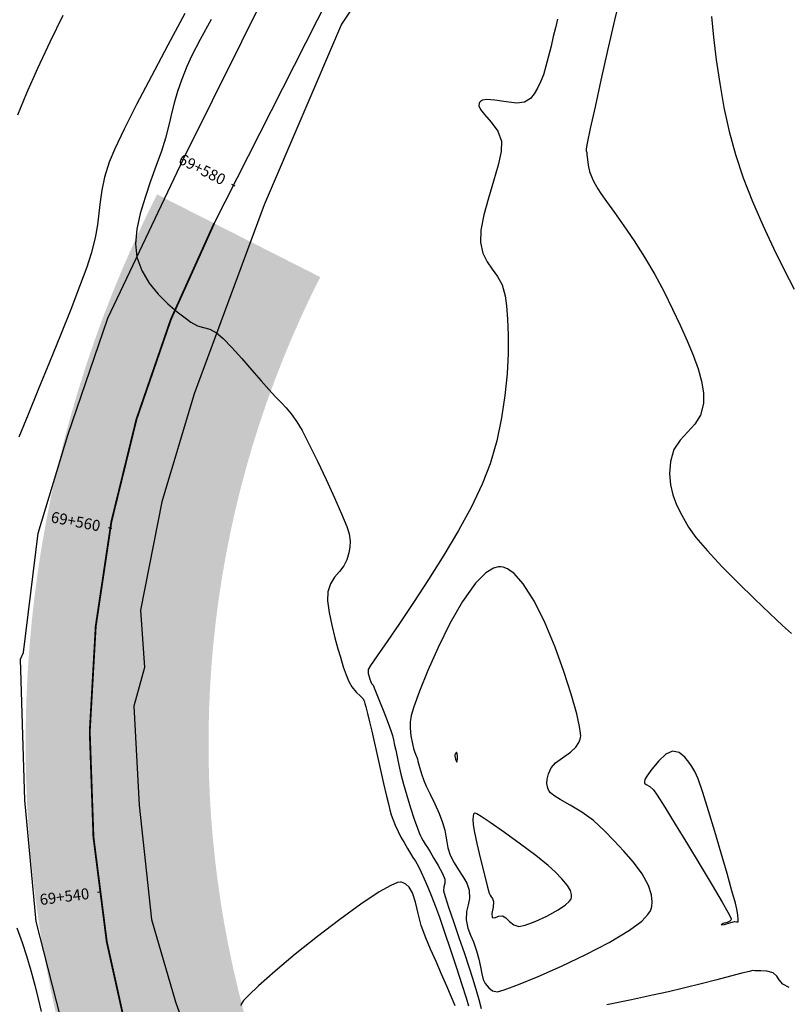
# Model space of a CAD drawing. Units: metres. Extents: x 355696 to 356379, y 8413957 to 8414277.
# Drawn here: x 355735 to 355777, y 8414097 to 8414151 of the extents above; entities that cross this region are included whole.
import ezdxf

# ---------------------------------------------------------------- set-up
doc = ezdxf.new("R2010")
doc.units = ezdxf.units.M
doc.linetypes.add('CENTER', pattern=[50.8, 31.75, -6.35, 6.35, -6.35])
doc.linetypes.add('DASHED2', pattern=[0.375, 0.25, -0.125])
for name, color, linetype in [('AA_Carretera', 1, 'Continuous'), ('C-ROAD-STAN-MAJR', 7, 'Continuous'), ('Carpeta_Asfaltica', 7, 'Continuous'), ('GAP_PRESA 4609 Y BANQUETA TOTAL', 200, 'CENTER'), ('GAP_TOPO_Curva-Indice (M)', 15, 'Continuous'), ('GAP_TOPO_Curva-Intermedia (M)', 33, 'Continuous'), ('Proyeccion', 8, 'DASHED2')]:
    doc.layers.add(name, color=color, linetype=linetype)
doc.styles.add('GAP_E-Arial', font='arial.ttf')

msp = doc.modelspace()

# ---------------------------------------------------------------- hatches: boundary and pattern name
at = {"layer": 'Carpeta_Asfaltica', "linetype": 'ByBlock', "lineweight": -2, "true_color": 0x939598}
h = msp.add_hatch(color=252, dxfattribs=at)
h.dxf.hatch_style = 1
edge = h.paths.add_edge_path()
edge.add_arc((355801.5025, 8414111.6527), 59.5, 153.122104, 231.876531)
edge.add_line((355764.7697, 8414064.8451), (355778.3692, 8414054.1728))
edge.add_arc((355788.5556, 8414067.153), 16.5, 231.87654, 298.08011)
edge.add_line((355796.3222, 8414052.5953), (355815.7907, 8414062.9818))
edge.add_arc((355793.9029, 8414104.0083), 46.5, 298.08009, 323.00849)
edge.add_line((355831.0436, 8414076.0294), (355833.0369, 8414078.6753))
edge.add_arc((355883.7559, 8414040.4676), 63.5, 123.478071, 143.008499, ccw=False)
edge.add_line((355848.7282, 8414093.4328), (355930.2095, 8414147.3192))
edge.add_line((355930.2095, 8414147.3192), (355934.0708, 8414141.4806))
edge.add_line((355934.0708, 8414141.4806), (355852.5895, 8414087.5941))
edge.add_arc((355883.7559, 8414040.4676), 56.5, 123.47807, 143.0085)
edge.add_line((355838.6279, 8414074.4635), (355836.6347, 8414071.8175))
edge.add_arc((355793.9029, 8414104.0083), 53.5, 298.08009, 323.00849, ccw=False)
edge.add_line((355819.0856, 8414056.8057), (355799.6172, 8414046.4192))
edge.add_arc((355788.5556, 8414067.153), 23.5, 231.87654, 298.08011, ccw=False)
edge.add_line((355774.0477, 8414048.666), (355760.4482, 8414059.3383))
edge.add_arc((355801.5025, 8414111.6527), 66.5, 153.122104, 231.876531, ccw=False)
edge.add_line((355742.1864, 8414141.7167), (355748.4302, 8414138.5521))
at = {"layer": 'Proyeccion', "linetype": 'ByBlock', "lineweight": -2, "true_color": 0xc7c8ca}
h = msp.add_hatch(color=9, dxfattribs=at)
h.dxf.hatch_style = 1
edge = h.paths.add_edge_path()
edge.add_arc((355801.5025, 8414111.6527), 56.5, 153.1221, 231.87653)
edge.add_line((355766.6218, 8414067.2052), (355780.2213, 8414056.5328))
edge.add_arc((355788.5556, 8414067.153), 13.5, 231.87654, 298.08011)
edge.add_line((355794.9101, 8414055.2421), (355814.3786, 8414065.6286))
edge.add_arc((355793.9029, 8414104.0083), 43.5, 298.08009, 323.00849)
edge.add_line((355828.6474, 8414077.8345), (355830.6407, 8414080.4804))
edge.add_arc((355883.7559, 8414040.4676), 66.5, 123.478071, 143.008499, ccw=False)
edge.add_line((355847.0733, 8414095.9351), (355928.5546, 8414149.8215))
edge.add_line((355928.5546, 8414149.8215), (355930.2095, 8414147.3192))
edge.add_line((355930.2095, 8414147.3192), (355848.7282, 8414093.4328))
edge.add_arc((355883.7559, 8414040.4676), 63.5, 123.478071, 143.008499)
edge.add_line((355833.0369, 8414078.6753), (355831.0436, 8414076.0294))
edge.add_arc((355793.9029, 8414104.0083), 46.5, 298.08009, 323.00849, ccw=False)
edge.add_line((355815.7907, 8414062.9818), (355796.3222, 8414052.5953))
edge.add_arc((355788.5556, 8414067.153), 16.5, 231.87654, 298.08011, ccw=False)
edge.add_line((355778.3692, 8414054.1728), (355764.7697, 8414064.8451))
edge.add_arc((355801.5025, 8414111.6527), 59.5, 153.122104, 231.876531, ccw=False)
edge.add_line((355748.4302, 8414138.5521), (355751.1061, 8414137.1958))

# ---------------------------------------------------------------- linework, layer by layer
for points in [[(355746.4524, 8414142.1705), (355746.274, 8414142.2609)], [(355739.7189, 8414123.4506), (355739.5224, 8414123.4882)], [(355739.1234, 8414103.5751), (355738.925, 8414103.5494)]]:
    msp.add_lwpolyline(points)
at = {"layer": 'AA_Carretera', "elevation": -3336901.3568}
for points in [[(355759.0307, 8414161.1714), (355752.2728, 8414151.0297)], [(355743.6343, 8414143.6661), (355748.4124, 8414153.2949)], [(355752.2728, 8414151.0297), (355748.0382, 8414141.1503)], [(355739.4985, 8414134.9568), (355743.6343, 8414143.6661)], [(355748.0382, 8414141.1503), (355744.2075, 8414130.8147)], [(355737.3066, 8414128.5433), (355739.4985, 8414134.9568)], [(355744.2075, 8414130.8147), (355742.4556, 8414124.906)], [(355735.6822, 8414123.1891), (355737.3066, 8414128.5433)], [(355742.4556, 8414124.906), (355741.2749, 8414118.9901)], [(355734.8911, 8414116.6677), (355735.6822, 8414123.1891)], [(355741.2749, 8414118.9901), (355741.5056, 8414115.84)], [(355734.7227, 8414116.3017), (355734.8911, 8414116.6677)], [(355734.9541, 8414108.5825), (355734.7227, 8414116.3017)], [(355741.5056, 8414115.84), (355740.9219, 8414113.7266)], [(355740.9219, 8414113.7266), (355741.2114, 8414108.3145)], [(355735.5845, 8414101.9586), (355734.9541, 8414108.5825)], [(355741.2114, 8414108.3145), (355741.8787, 8414102.0606)], [(355741.8787, 8414102.0606), (355743.1911, 8414097.5714)], [(355737.1338, 8414095.8957), (355735.5845, 8414101.9586)], [(355743.1911, 8414097.5714), (355744.6795, 8414093.3546)]]:
    msp.add_lwpolyline(points, dxfattribs=at)
at = {"layer": 'GAP_PRESA 4609 Y BANQUETA TOTAL', "color": 5, "linetype": 'CENTER', "lineweight": -3, "ltscale": 5}
msp.add_lwpolyline([(355745.3083, 8414140.1344), (355788.7086, 8414225.7629)], dxfattribs=at)
at = {"layer": 'GAP_PRESA 4609 Y BANQUETA TOTAL', "color": 7, "linetype": 'DASHED2', "lineweight": -3, "ltscale": 15, "true_color": 0xffffff, "const_width": 0.1}
msp.add_lwpolyline([(355932.1401, 8414144.3999), (355850.6588, 8414090.5134, 0.0854245), (355835.8324, 8414076.5694), (355833.8391, 8414073.9234, -0.1092016), (355817.4382, 8414059.8937), (355797.9697, 8414049.5072, -0.2971799), (355776.2084, 8414051.4194), (355762.609, 8414062.0917, -0.3578275), (355745.3083, 8414140.1344)], format="xyb", dxfattribs=at)
at = {"layer": 'GAP_TOPO_Curva-Indice (M)', "color": 32, "linetype": 'Continuous', "lineweight": -3, "elevation": 1690}
for points in [[(355767.576, 8414152.8375), (355767.1979, 8414151.2441)], [(355767.1979, 8414151.2441), (355766.8157, 8414149.5816)], [(355766.8157, 8414149.5816), (355766.4519, 8414147.9636)], [(355766.4519, 8414147.9636), (355766.1294, 8414146.5036)], [(355766.1294, 8414146.5036), (355765.8708, 8414145.3152)], [(355765.8708, 8414145.3152), (355765.6989, 8414144.5119)], [(355765.6989, 8414144.5119), (355765.6364, 8414144.2075)], [(355765.6364, 8414144.2075), (355765.6529, 8414144.1047)], [(355765.6529, 8414144.1047), (355765.6779, 8414144.0015)], [(355765.6779, 8414144.0015), (355765.6881, 8414143.8777)], [(355765.6881, 8414143.8777), (355765.7106, 8414143.6288)], [(355765.7106, 8414143.6288), (355765.7559, 8414143.3085)], [(355765.7559, 8414143.3085), (355765.8348, 8414142.9703)], [(355765.8348, 8414142.9703), (355765.9283, 8414142.6932)], [(355765.9283, 8414142.6932), (355766.0218, 8414142.4809)], [(355766.0218, 8414142.4809), (355766.1328, 8414142.2743)], [(355766.1328, 8414142.2743), (355766.2785, 8414142.014)], [(355766.2785, 8414142.014), (355766.4475, 8414141.7597)], [(355766.4475, 8414141.7597), (355766.7635, 8414141.3218)], [(355766.7635, 8414141.3218), (355767.1937, 8414140.7281)], [(355767.1937, 8414140.7281), (355767.7051, 8414140.0059)], [(355767.7051, 8414140.0059), (355768.2649, 8414139.183)], [(355768.2649, 8414139.183), (355768.8401, 8414138.2867)], [(355768.8401, 8414138.2867), (355769.3978, 8414137.3448)], [(355769.3978, 8414137.3448), (355769.9051, 8414136.3847)], [(355769.9051, 8414136.3847), (355770.3638, 8414135.4479)], [(355770.3638, 8414135.4479), (355770.7905, 8414134.5585)], [(355770.7905, 8414134.5585), (355771.1742, 8414133.7178)], [(355771.1742, 8414133.7178), (355771.5038, 8414132.9269)], [(355771.5038, 8414132.9269), (355771.7684, 8414132.1873)], [(355771.7684, 8414132.1873), (355771.957, 8414131.5003)], [(355771.957, 8414131.5003), (355772.0586, 8414130.8671)], [(355772.0586, 8414130.8671), (355772.0623, 8414130.289)], [(355772.0623, 8414130.289), (355771.8962, 8414129.648)], [(355771.8962, 8414129.648), (355771.5778, 8414129.1453)], [(355771.5778, 8414129.1453), (355771.1809, 8414128.7111)], [(355771.1809, 8414128.7111), (355770.7793, 8414128.2754)], [(355770.7793, 8414128.2754), (355770.4465, 8414127.7683)], [(355770.4465, 8414127.7683), (355770.2565, 8414127.1198)], [(355770.2565, 8414127.1198), (355770.2085, 8414126.4346)], [(355770.2085, 8414126.4346), (355770.2501, 8414125.837)], [(355770.2501, 8414125.837), (355770.3774, 8414125.2873)], [(355770.3774, 8414125.2873), (355770.5866, 8414124.7455)], [(355770.5866, 8414124.7455), (355770.8737, 8414124.1716)], [(355770.8737, 8414124.1716), (355771.2351, 8414123.5258)], [(355771.2351, 8414123.5258), (355771.6398, 8414122.9566)], [(355771.6398, 8414122.9566), (355772.2759, 8414122.2174)], [(355772.2759, 8414122.2174), (355773.0706, 8414121.3704)], [(355760.1627, 8414121.0192), (355759.5927, 8414120.4501)], [(355760.58, 8414121.2726), (355760.1627, 8414121.0192)], [(355760.85, 8414121.3448), (355760.58, 8414121.2726)], [(355760.9819, 8414121.349), (355760.85, 8414121.3448)], [(355761.1002, 8414121.333), (355760.9819, 8414121.349)], [(355761.3404, 8414121.2444), (355761.1002, 8414121.333)], [(355761.7071, 8414120.9813), (355761.3404, 8414121.2444)], [(355762.2018, 8414120.4196), (355761.7071, 8414120.9813)], [(355773.0706, 8414121.3704), (355773.951, 8414120.4779)], [(355759.5927, 8414120.4501), (355758.8785, 8414119.4519)], [(355762.815, 8414119.4468), (355762.2018, 8414120.4196)], [(355773.951, 8414120.4779), (355774.8444, 8414119.6023)], [(355758.8785, 8414119.4519), (355758.1885, 8414118.2452)], [(355763.4043, 8414118.2619), (355762.815, 8414119.4468)], [(355774.8444, 8414119.6023), (355775.678, 8414118.8057)], [(355775.678, 8414118.8057), (355776.3789, 8414118.1506)], [(355758.1885, 8414118.2452), (355757.5505, 8414116.9481)], [(355763.9502, 8414116.9602), (355763.4043, 8414118.2619)], [(355776.3789, 8414118.1506), (355776.8742, 8414117.6991)], [(355757.5505, 8414116.9481), (355756.9925, 8414115.6786)], [(355764.4331, 8414115.6365), (355763.9502, 8414116.9602)], [(355756.9925, 8414115.6786), (355756.5424, 8414114.5546)], [(355764.8334, 8414114.386), (355764.4331, 8414115.6365)], [(355756.5424, 8414114.5546), (355756.2281, 8414113.6942)], [(355765.1315, 8414113.3036), (355764.8334, 8414114.386)], [(355756.2281, 8414113.6942), (355756.0775, 8414113.2155)], [(355756.0249, 8414112.8755), (355756.0184, 8414112.5367)], [(355756.054, 8414113.1029), (355756.0249, 8414112.8755)], [(355756.0775, 8414113.2155), (355756.054, 8414113.1029)], [(355756.0775, 8414113.2155), (355756.0775, 8414113.2155)], [(355765.2834, 8414112.6227), (355765.1315, 8414113.3036)], [(355756.0184, 8414112.5367), (355756.0589, 8414112.1124)], [(355765.3402, 8414112.2518), (355765.2834, 8414112.6227)], [(355756.0589, 8414112.1124), (355756.1442, 8414111.676)], [(355765.0809, 8414111.4976), (355765.2489, 8414111.7431)], [(355765.2489, 8414111.7431), (355765.3214, 8414111.9258)], [(355765.3214, 8414111.9258), (355765.3433, 8414112.0236)], [(355765.3485, 8414112.0826), (355765.3402, 8414112.2518)], [(355765.3433, 8414112.0236), (355765.3485, 8414112.0826)], [(355756.1442, 8414111.676), (355756.2107, 8414111.408)], [(355756.2107, 8414111.408), (355756.2787, 8414111.1957)], [(355764.3566, 8414110.9103), (355764.7806, 8414111.2142)], [(355764.7806, 8414111.2142), (355765.0809, 8414111.4976)], [(355756.2787, 8414111.1957), (355756.3549, 8414111.0228)], [(355756.3549, 8414111.0228), (355756.3941, 8414110.9419)], [(355756.3941, 8414110.9419), (355756.4087, 8414110.885)], [(355756.4087, 8414110.885), (355756.4223, 8414110.8279)], [(355756.4223, 8414110.8279), (355756.4456, 8414110.717)], [(355756.4456, 8414110.717), (355756.4905, 8414110.5287)], [(355763.9739, 8414110.636), (355764.3566, 8414110.9103)], [(355756.4905, 8414110.5287), (355756.5452, 8414110.3347)], [(355756.5452, 8414110.3347), (355756.6393, 8414110.0298)], [(355763.5933, 8414110.0343), (355763.7351, 8414110.3631)], [(355763.7351, 8414110.3631), (355763.9739, 8414110.636)], [(355756.6393, 8414110.0298), (355756.7676, 8414109.6666)], [(355756.7676, 8414109.6666), (355756.9053, 8414109.3567)], [(355763.5009, 8414109.5037), (355763.5115, 8414109.7362)], [(355763.5115, 8414109.7362), (355763.5933, 8414110.0343)], [(355756.9053, 8414109.3567), (355757.1183, 8414108.9145)], [(355763.5307, 8414109.3246), (355763.5009, 8414109.5037)], [(355763.5707, 8414109.2002), (355763.5307, 8414109.3246)], [(355763.5971, 8414109.1359), (355763.5707, 8414109.2002)], [(355763.6213, 8414109.092), (355763.5971, 8414109.1359)], [(355763.6988, 8414109.001), (355763.6213, 8414109.092)], [(355757.1183, 8414108.9145), (355757.3657, 8414108.397)], [(355763.8807, 8414108.8547), (355763.6988, 8414109.001)], [(355764.225, 8414108.6366), (355763.8807, 8414108.8547)], [(355764.7753, 8414108.3174), (355764.225, 8414108.6366)], [(355757.3657, 8414108.397), (355757.6064, 8414107.861)], [(355765.4018, 8414107.9336), (355764.7753, 8414108.3174)], [(355757.6064, 8414107.861), (355757.7992, 8414107.3635)], [(355766.0433, 8414107.4714), (355765.4018, 8414107.9336)], [(355766.6391, 8414106.9172), (355766.0433, 8414107.4714)], [(355757.7992, 8414107.3635), (355757.9146, 8414106.9566)], [(355757.9146, 8414106.9566), (355757.9759, 8414106.6229)], [(355767.1499, 8414106.377), (355766.6391, 8414106.9172)], [(355757.9759, 8414106.6229), (355758.0212, 8414106.3147)], [(355767.7003, 8414105.7991), (355767.1499, 8414106.377)], [(355758.0212, 8414106.3147), (355758.0888, 8414105.9841)], [(355758.0888, 8414105.9841), (355758.2167, 8414105.5833)], [(355758.2167, 8414105.5833), (355758.4204, 8414105.1594)], [(355768.2374, 8414105.1922), (355767.7003, 8414105.7991)], [(355758.4204, 8414105.1594), (355758.6639, 8414104.7766)], [(355758.6639, 8414104.7766), (355758.9088, 8414104.4136)], [(355768.7085, 8414104.5647), (355768.2374, 8414105.1922)], [(355758.9088, 8414104.4136), (355759.1166, 8414104.0489)], [(355769.0608, 8414103.9254), (355768.7085, 8414104.5647)], [(355759.1166, 8414104.0489), (355759.2488, 8414103.6612)], [(355769.2216, 8414103.4112), (355769.0608, 8414103.9254)], [(355759.2703, 8414103.2213), (355759.1913, 8414102.8612)], [(355759.2488, 8414103.6612), (355759.2703, 8414103.2213)], [(355769.2539, 8414103.0269), (355769.2216, 8414103.4112)], [(355759.1913, 8414102.8612), (355759.1016, 8414102.4965)], [(355769.1603, 8414102.5452), (355769.1979, 8414102.6458)], [(355769.1979, 8414102.6458), (355769.2271, 8414102.7723)], [(355769.2271, 8414102.7723), (355769.2539, 8414103.0269)], [(355759.1016, 8414102.4965), (355759.0911, 8414102.0427)], [(355768.6827, 8414101.982), (355769.0243, 8414102.3311)], [(355769.0243, 8414102.3311), (355769.1603, 8414102.5452)], [(355759.0911, 8414102.0427), (355759.1805, 8414101.5888)], [(355759.1805, 8414101.5888), (355759.3173, 8414101.2177)], [(355768.0108, 8414101.4775), (355768.6827, 8414101.982)], [(355759.3173, 8414101.2177), (355759.4816, 8414100.8359)], [(355766.91, 8414100.812), (355768.0108, 8414101.4775)], [(355759.4816, 8414100.8359), (355759.6537, 8414100.35)], [(355765.6319, 8414100.1436), (355766.91, 8414100.812)], [(355759.6537, 8414100.35), (355759.7706, 8414099.8988)], [(355759.7706, 8414099.8988), (355759.8608, 8414099.471)], [(355764.297, 8414099.511), (355765.6319, 8414100.1436)], [(355759.8608, 8414099.471), (355759.9397, 8414099.0898)], [(355763.026, 8414098.9528), (355764.297, 8414099.511)], [(355759.9397, 8414099.0898), (355760.0227, 8414098.7784)], [(355761.9394, 8414098.5076), (355763.026, 8414098.9528)], [(355773.5407, 8414098.9648), (355772.7862, 8414098.7708)], [(355774.1506, 8414099.1225), (355773.5407, 8414098.9648)], [(355774.5672, 8414099.2293), (355774.1506, 8414099.1225)], [(355774.7418, 8414099.2703), (355774.5672, 8414099.2293)], [(355774.8697, 8414099.2668), (355774.7418, 8414099.2703)], [(355774.9984, 8414099.2515), (355774.8697, 8414099.2668)], [(355775.1939, 8414099.2573), (355774.9984, 8414099.2515)], [(355775.5223, 8414099.2468), (355775.1939, 8414099.2573)], [(355775.8598, 8414099.1534), (355775.5223, 8414099.2468)], [(355776.0707, 8414098.9717), (355775.8598, 8414099.1534)], [(355776.2012, 8414098.7581), (355776.0707, 8414098.9717)], [(355760.0227, 8414098.7784), (355760.1254, 8414098.5598)], [(355760.1254, 8414098.5598), (355760.3194, 8414098.3247)], [(355760.3194, 8414098.3247), (355760.5329, 8414098.1725)], [(355761.1579, 8414098.214), (355761.9394, 8414098.5076)], [(355771.0387, 8414098.3333), (355770.1432, 8414098.1195)], [(355771.9359, 8414098.5554), (355771.0387, 8414098.3333)], [(355772.7862, 8414098.7708), (355771.9359, 8414098.5554)], [(355776.4012, 8414098.5385), (355776.2012, 8414098.7581)], [(355776.7424, 8414098.347), (355776.4012, 8414098.5385)], [(355760.5329, 8414098.1725), (355760.8019, 8414098.1107)], [(355760.8019, 8414098.1107), (355761.1579, 8414098.214)], [(355769.2781, 8414097.9271), (355768.1186, 8414097.6811)], [(355770.1432, 8414098.1195), (355769.2781, 8414097.9271)], [(355768.1186, 8414097.6811), (355766.7693, 8414097.4005)]]:
    msp.add_lwpolyline(points, dxfattribs=at)
at = {"layer": 'GAP_TOPO_Curva-Intermedia (M)', "color": 42, "linetype": 'Continuous', "lineweight": -3}
for points, elevation in [([(355743.6986, 8414151.6172), (355742.7683, 8414149.8691)], 1693), ([(355737.0299, 8414151.5), (355736.3215, 8414150.035)], 1694), ([(355745.1365, 8414151.2767), (355744.5487, 8414150.193)], 1692), ([(355764.0766, 8414151.2989), (355763.9597, 8414150.8176)], 1691), ([(355772.4881, 8414151.4462), (355772.6064, 8414150.3102)], 1689), ([(355763.9597, 8414150.8176), (355763.8485, 8414150.3605)], 1691), ([(355736.3215, 8414150.035), (355735.6517, 8414148.6051)], 1694), ([(355744.5487, 8414150.193), (355744.0948, 8414149.3206)], 1692), ([(355763.8485, 8414150.3605), (355763.7238, 8414149.8288)], 1691), ([(355772.6064, 8414150.3102), (355772.7569, 8414149.079)], 1689), ([(355742.7683, 8414149.8691), (355741.8777, 8414148.1833)], 1693), ([(355763.7238, 8414149.8288), (355763.5892, 8414149.2698)], 1691), ([(355744.0948, 8414149.3206), (355743.8095, 8414148.7146)], 1692), ([(355763.5892, 8414149.2698), (355763.4484, 8414148.7309)], 1691), ([(355772.7569, 8414149.079), (355772.9457, 8414147.787)], 1689), ([(355735.6517, 8414148.6051), (355735.0512, 8414147.2618)], 1694), ([(355743.8095, 8414148.7146), (355743.5145, 8414147.9673)], 1692), ([(355763.4484, 8414148.7309), (355763.3049, 8414148.2595)], 1691), ([(355741.8777, 8414148.1833), (355741.0698, 8414146.6308)], 1693), ([(355743.5145, 8414147.9673), (355743.3033, 8414147.3471)], 1692), ([(355763.1623, 8414147.903), (355762.9779, 8414147.5205)], 1691), ([(355763.3049, 8414148.2595), (355763.1623, 8414147.903)], 1691), ([(355743.3033, 8414147.3471), (355743.1432, 8414146.7868)], 1692), ([(355762.9779, 8414147.5205), (355762.808, 8414147.2118)], 1691), ([(355772.9457, 8414147.787), (355773.1791, 8414146.4691)], 1689), ([(355735.0512, 8414147.2618), (355734.5509, 8414146.0566)], 1694), ([(355743.1432, 8414146.7868), (355743.0019, 8414146.2193)], 1692), ([(355759.8203, 8414146.7413), (355759.7949, 8414146.6837)], 1691), ([(355759.8597, 8414146.7925), (355759.8203, 8414146.7413)], 1691), ([(355759.9745, 8414146.8639), (355759.8597, 8414146.7925)], 1691), ([(355760.2225, 8414146.906), (355759.9745, 8414146.8639)], 1691), ([(355760.6534, 8414146.8757), (355760.2225, 8414146.906)], 1691), ([(355761.266, 8414146.7739), (355760.6534, 8414146.8757)], 1691), ([(355761.8472, 8414146.6982), (355761.266, 8414146.7739)], 1691), ([(355762.2757, 8414146.7526), (355761.8472, 8414146.6982)], 1691), ([(355762.5936, 8414146.9611), (355762.2757, 8414146.7526)], 1691), ([(355762.808, 8414147.2118), (355762.5936, 8414146.9611)], 1691), ([(355741.0698, 8414146.6308), (355740.3873, 8414145.2827)], 1693), ([(355743.0019, 8414146.2193), (355742.8467, 8414145.5774)], 1692), ([(355759.7949, 8414146.6837), (355759.7858, 8414146.5632)], 1691), ([(355759.7858, 8414146.5632), (355759.8604, 8414146.3683)], 1691), ([(355759.8604, 8414146.3683), (355760.0804, 8414146.0789)], 1691), ([(355773.1791, 8414146.4691), (355773.4633, 8414145.1599)], 1689), ([(355760.0804, 8414146.0789), (355760.4534, 8414145.6636)], 1691), ([(355760.4534, 8414145.6636), (355760.8118, 8414145.1807)], 1691), ([(355740.3873, 8414145.2827), (355739.8731, 8414144.2102)], 1693), ([(355742.8467, 8414145.5774), (355742.6453, 8414144.794)], 1692), ([(355760.8118, 8414145.1807), (355761.0231, 8414144.6216)], 1691), ([(355773.4633, 8414145.1599), (355773.8042, 8414143.894)], 1689), ([(355742.6453, 8414144.794), (355742.4258, 8414144.0843)], 1692), ([(355761.0231, 8414144.6216), (355760.9999, 8414144.0708)], 1691), ([(355739.8731, 8414144.2102), (355739.5703, 8414143.4843)], 1693), ([(355742.4258, 8414144.0843), (355742.1436, 8414143.2887)], 1692), ([(355760.9999, 8414144.0708), (355760.8343, 8414143.3224)], 1691), ([(355773.8042, 8414143.894), (355774.2275, 8414142.6306)], 1689), ([(355739.5703, 8414143.4843), (355739.3188, 8414142.6548)], 1693), ([(355742.1436, 8414143.2887), (355741.8336, 8414142.4354)], 1692), ([(355760.8343, 8414143.3224), (355760.5833, 8414142.4471)], 1691), ([(355739.3188, 8414142.6548), (355739.1666, 8414141.9466)], 1693), ([(355741.8336, 8414142.4354), (355741.5303, 8414141.5526)], 1692), ([(355760.5833, 8414142.4471), (355760.3038, 8414141.5153)], 1691), ([(355774.2275, 8414142.6306), (355774.7349, 8414141.3309)], 1689), ([(355739.1666, 8414141.9466), (355739.0764, 8414141.3101)], 1693), ([(355741.5303, 8414141.5526), (355741.2685, 8414140.6682)], 1692), ([(355760.3038, 8414141.5153), (355760.0527, 8414140.5976)], 1691), ([(355739.0764, 8414141.3101), (355739.0109, 8414140.6956)], 1693), ([(355774.7349, 8414141.3309), (355775.2971, 8414140.0331)], 1689), ([(355739.0109, 8414140.6956), (355738.9327, 8414140.0537)], 1693), ([(355741.2685, 8414140.6682), (355741.0831, 8414139.8105)], 1692), ([(355760.0527, 8414140.5976), (355759.8868, 8414139.7645)], 1691), ([(355738.9327, 8414140.0537), (355738.8045, 8414139.3346)], 1693), ([(355741.0831, 8414139.8105), (355741.0087, 8414139.0075)], 1692), ([(355759.8868, 8414139.7645), (355759.863, 8414139.0865)], 1691), ([(355775.2971, 8414140.0331), (355775.8847, 8414138.7753)], 1689), ([(355738.8045, 8414139.3346), (355738.589, 8414138.4889)], 1693), ([(355741.0087, 8414139.0075), (355741.0801, 8414138.2874)], 1692), ([(355759.863, 8414139.0865), (355760.0006, 8414138.4974)], 1691), ([(355775.8847, 8414138.7753), (355776.4683, 8414137.5956)], 1689), ([(355738.589, 8414138.4889), (355738.3379, 8414137.7313)], 1693), ([(355741.0801, 8414138.2874), (355741.3467, 8414137.5493)], 1692), ([(355760.0006, 8414138.4974), (355760.2305, 8414138.034)], 1691), ([(355738.3379, 8414137.7313), (355737.952, 8414136.6853)], 1693), ([(355760.2305, 8414138.034), (355760.5099, 8414137.6329)], 1691), ([(355760.5099, 8414137.6329), (355760.7962, 8414137.2309)], 1691), ([(355776.4683, 8414137.5956), (355777.0186, 8414136.5322)], 1689), ([(355741.3467, 8414137.5493), (355741.7545, 8414136.8715)], 1692), ([(355760.7962, 8414137.2309), (355761.0468, 8414136.7644)], 1691), ([(355737.952, 8414136.6853), (355737.4638, 8414135.4239)], 1693), ([(355741.7545, 8414136.8715), (355742.2497, 8414136.264)], 1692), ([(355761.0468, 8414136.7644), (355761.2189, 8414136.1702)], 1691), ([(355742.2497, 8414136.264), (355742.7788, 8414135.7368)], 1692), ([(355761.2189, 8414136.1702), (355761.2933, 8414135.6208)], 1691), ([(355742.7788, 8414135.7368), (355743.288, 8414135.2999)], 1692), ([(355761.2933, 8414135.6208), (355761.3509, 8414134.895)], 1691), ([(355737.4638, 8414135.4239), (355736.906, 8414134.0204)], 1693), ([(355743.288, 8414135.2999), (355743.7238, 8414134.9634)], 1692), ([(355743.7238, 8414134.9634), (355744.0325, 8414134.7372)], 1692), ([(355761.3509, 8414134.895), (355761.3812, 8414134.0177)], 1691), ([(355744.0325, 8414134.7372), (355744.4004, 8414134.5339)], 1692), ([(355744.4004, 8414134.5339), (355744.7335, 8414134.4396)], 1692), ([(355744.7335, 8414134.4396), (355745.0689, 8414134.3474)], 1692), ([(355736.906, 8414134.0204), (355736.3111, 8414132.5478)], 1693), ([(355745.0689, 8414134.3474), (355745.4437, 8414134.1502)], 1692), ([(355745.4437, 8414134.1502), (355745.7951, 8414133.8415)], 1692), ([(355745.7951, 8414133.8415), (355746.2699, 8414133.347)], 1692), ([(355761.3812, 8414134.0177), (355761.3737, 8414133.014)], 1691), ([(355746.2699, 8414133.347), (355746.8125, 8414132.7432)], 1692), ([(355746.8125, 8414132.7432), (355747.3675, 8414132.1068)], 1692), ([(355761.3737, 8414133.014), (355761.3176, 8414131.909)], 1691), ([(355736.3111, 8414132.5478), (355735.7116, 8414131.0792)], 1693), ([(355747.3675, 8414132.1068), (355747.8796, 8414131.5143)], 1692), ([(355761.3176, 8414131.909), (355761.2025, 8414130.7274)], 1691), ([(355747.8796, 8414131.5143), (355748.2933, 8414131.0423)], 1692), ([(355735.7116, 8414131.0792), (355735.1402, 8414129.6877)], 1693), ([(355748.2933, 8414131.0423), (355748.6653, 8414130.6455)], 1692), ([(355748.6653, 8414130.6455), (355748.9726, 8414130.3378)], 1692), ([(355761.2025, 8414130.7274), (355761.0178, 8414129.4945)], 1691), ([(355748.9726, 8414130.3378), (355749.2478, 8414130.0527)], 1692), ([(355749.2478, 8414130.0527), (355749.5234, 8414129.7238)], 1692), ([(355735.1402, 8414129.6877), (355734.6295, 8414128.4465)], 1693), ([(355749.5234, 8414129.7238), (355749.8322, 8414129.2848)], 1692), ([(355749.8322, 8414129.2848), (355750.1112, 8414128.799)], 1692), ([(355761.0178, 8414129.4945), (355760.7527, 8414128.2351)], 1691), ([(355750.1112, 8414128.799), (355750.4992, 8414128.0484)], 1692), ([(355750.4992, 8414128.0484), (355750.9528, 8414127.1254)], 1692), ([(355760.7527, 8414128.2351), (355760.3969, 8414126.9744)], 1691), ([(355750.9528, 8414127.1254), (355751.4284, 8414126.1221)], 1692), ([(355760.3969, 8414126.9744), (355759.9685, 8414125.87)], 1691), ([(355751.4284, 8414126.1221), (355751.8828, 8414125.1308)], 1692), ([(355759.9685, 8414125.87), (355759.3747, 8414124.6393)], 1691), ([(355751.8828, 8414125.1308), (355752.2724, 8414124.2438)], 1692), ([(355752.2724, 8414124.2438), (355752.5538, 8414123.5534)], 1692), ([(355759.3747, 8414124.6393), (355758.6587, 8414123.3297)], 1691), ([(355752.5538, 8414123.5534), (355752.6837, 8414123.1518)], 1692), ([(355752.6837, 8414123.1518), (355752.7351, 8414122.7574)], 1692), ([(355758.6587, 8414123.3297), (355757.8637, 8414121.989)], 1691), ([(355752.7351, 8414122.7574), (355752.7309, 8414122.4343)], 1692), ([(355752.6714, 8414122.114), (355752.5564, 8414121.728)], 1692), ([(355752.7309, 8414122.4343), (355752.6714, 8414122.114)], 1692), ([(355757.8637, 8414121.989), (355757.0329, 8414120.6647)], 1691), ([(355752.5564, 8414121.728), (355752.3897, 8414121.4002)], 1692), ([(355752.152, 8414121.0991), (355751.8942, 8414120.7877)], 1692), ([(355752.3897, 8414121.4002), (355752.152, 8414121.0991)], 1692), ([(355751.6675, 8414120.4293), (355751.5227, 8414119.9867)], 1692), ([(355751.8942, 8414120.7877), (355751.6675, 8414120.4293)], 1692), ([(355757.0329, 8414120.6647), (355756.2097, 8414119.4043)], 1691), ([(355751.5227, 8414119.9867), (355751.5088, 8414119.485)], 1692), ([(355751.5088, 8414119.485), (355751.5901, 8414118.8536)], 1692), ([(355756.2097, 8414119.4043), (355755.4373, 8414118.2556)], 1691), ([(355751.5901, 8414118.8536), (355751.7337, 8414118.1613)], 1692), ([(355755.4373, 8414118.2556), (355754.759, 8414117.266)], 1691), ([(355751.7337, 8414118.1613), (355751.9069, 8414117.4765)], 1692), ([(355751.9069, 8414117.4765), (355752.077, 8414116.868)], 1692), ([(355754.759, 8414117.266), (355754.2179, 8414116.4833)], 1691), ([(355752.077, 8414116.868), (355752.2112, 8414116.4044)], 1692), ([(355752.2112, 8414116.4044), (355752.3684, 8414115.8871)], 1692), ([(355754.2179, 8414116.4833), (355753.8574, 8414115.9549)], 1691), ([(355752.3684, 8414115.8871), (355752.5241, 8414115.4426)], 1692), ([(355753.8574, 8414115.9549), (355753.7207, 8414115.7285)], 1691), ([(355753.7207, 8414115.7285), (355753.7247, 8414115.5137)], 1691), ([(355753.7247, 8414115.5137), (355753.7764, 8414115.328)], 1691), ([(355752.5241, 8414115.4426), (355752.679, 8414115.0749)], 1692), ([(355752.679, 8414115.0749), (355752.8336, 8414114.7878)], 1692), ([(355753.7764, 8414115.328), (355753.8215, 8414115.204)], 1691), ([(355753.8215, 8414115.204), (355753.8714, 8414115.0619)], 1691), ([(355753.8714, 8414115.0619), (355753.9126, 8414114.9674)], 1691), ([(355752.8336, 8414114.7878), (355753.0711, 8414114.4948)], 1692), ([(355753.0711, 8414114.4948), (355753.3066, 8414114.2767)], 1692), ([(355753.9126, 8414114.9674), (355753.9573, 8414114.9202)], 1691), ([(355753.9573, 8414114.9202), (355754.002, 8414114.8729)], 1691), ([(355754.002, 8414114.8729), (355754.0965, 8414114.6436)], 1691), ([(355754.0965, 8414114.6436), (355754.3157, 8414114.1)], 1691), ([(355753.3066, 8414114.2767), (355753.4441, 8414114.1426)], 1692), ([(355753.4441, 8414114.1426), (355753.5051, 8414114.0155)], 1692), ([(355753.5051, 8414114.0155), (355753.548, 8414113.8785)], 1692), ([(355754.3157, 8414114.1), (355754.5846, 8414113.4247)], 1691), ([(355753.548, 8414113.8785), (355753.5978, 8414113.6936)], 1692), ([(355753.5978, 8414113.6936), (355753.6876, 8414113.3357)], 1692), ([(355754.5846, 8414113.4247), (355754.8281, 8414112.8005)], 1691), ([(355753.6876, 8414113.3357), (355753.8012, 8414112.8705)], 1692), ([(355753.8012, 8414112.8705), (355753.9228, 8414112.3638)], 1692), ([(355753.9228, 8414112.3638), (355754.0357, 8414111.8713)], 1692), ([(355754.8281, 8414112.8005), (355754.9711, 8414112.4102)], 1691), ([(355754.9711, 8414112.4102), (355755.0544, 8414112.1222)], 1691), ([(355754.0357, 8414111.8713), (355754.1974, 8414111.1487)], 1692), ([(355755.0544, 8414112.1222), (355755.1071, 8414111.8894)], 1691), ([(355755.1071, 8414111.8894), (355755.1726, 8414111.5959)], 1691), ([(355755.1726, 8414111.5959), (355755.2316, 8414111.3244)], 1691), ([(355755.2316, 8414111.3244), (355755.3073, 8414110.9568)], 1691), ([(355758.5629, 8414111.2225), (355758.5068, 8414111.1455)], 1689), ([(355758.5966, 8414111.138), (355758.5629, 8414111.2225)], 1689), ([(355770.3648, 8414111.2784), (355770.0073, 8414111.1143)], 1691), ([(355770.725, 8414111.1952), (355770.3648, 8414111.2784)], 1691), ([(355754.1974, 8414111.1487), (355754.3828, 8414110.3174)], 1692), ([(355755.3073, 8414110.9568), (355755.4022, 8414110.5111)], 1691), ([(355758.5068, 8414111.1455), (355758.4672, 8414111.0638)], 1689), ([(355758.4672, 8414111.0638), (355758.4672, 8414111.0638)], 1689), ([(355758.4672, 8414111.0638), (355758.4672, 8414111.0576)], 1689), ([(355758.4672, 8414111.0576), (355758.4691, 8414111.0317)], 1689), ([(355758.4691, 8414111.0317), (355758.4709, 8414111.0136)], 1689), ([(355758.4709, 8414111.0136), (355758.5071, 8414110.8403)], 1689), ([(355758.5071, 8414110.8403), (355758.5789, 8414110.6731)], 1689), ([(355758.5789, 8414110.6731), (355758.6174, 8414110.8184)], 1689), ([(355758.6166, 8414111.0081), (355758.5966, 8414111.138)], 1689), ([(355758.6174, 8414110.8184), (355758.6166, 8414111.0081)], 1689), ([(355769.6113, 8414110.7353), (355769.243, 8414110.2824)], 1691), ([(355770.0073, 8414111.1143), (355769.6113, 8414110.7353)], 1691), ([(355771.0319, 8414110.9513), (355770.725, 8414111.1952)], 1691), ([(355771.2561, 8414110.6709), (355771.0319, 8414110.9513)], 1691), ([(355771.4205, 8414110.4261), (355771.2561, 8414110.6709)], 1691), ([(355754.3828, 8414110.3174), (355754.5668, 8414109.4989)], 1692), ([(355755.4022, 8414110.5111), (355755.5189, 8414110.0053)], 1691), ([(355769.243, 8414110.2824), (355768.9685, 8414109.8963)], 1691), ([(355771.5313, 8414110.2518), (355771.4205, 8414110.4261)], 1691), ([(355771.5877, 8414110.1625), (355771.5313, 8414110.2518)], 1691), ([(355771.5877, 8414110.1625), (355771.5877, 8414110.1625)], 1691), ([(355771.7644, 8414109.7565), (355771.5877, 8414110.1625)], 1691), ([(355755.5189, 8414110.0053), (355755.6601, 8414109.4574)], 1691), ([(355768.8536, 8414109.718), (355768.8273, 8414109.6172)], 1691), ([(355768.8273, 8414109.6172), (355768.8312, 8414109.519)], 1691), ([(355768.9685, 8414109.8963), (355768.8536, 8414109.718)], 1691), ([(355772.0239, 8414109.0055), (355771.7644, 8414109.7565)], 1691), ([(355754.5668, 8414109.4989), (355754.7241, 8414108.8147)], 1692), ([(355755.6601, 8414109.4574), (355755.8395, 8414108.8407)], 1691), ([(355768.8312, 8414109.519), (355768.9276, 8414109.4505)], 1691), ([(355768.9276, 8414109.4505), (355769.1212, 8414109.3302)], 1691), ([(355769.1212, 8414109.3302), (355769.3246, 8414109.1591)], 1691), ([(355769.3246, 8414109.1591), (355769.5191, 8414108.8705)], 1691), ([(355754.7241, 8414108.8147), (355754.8297, 8414108.3862)], 1692), ([(355755.8395, 8414108.8407), (355756.047, 8414108.1767)], 1691), ([(355769.5191, 8414108.8705), (355769.9386, 8414108.2069)], 1691), ([(355772.3392, 8414108.0115), (355772.0239, 8414109.0055)], 1691), ([(355754.8297, 8414108.3862), (355754.9188, 8414108.0555)], 1692), ([(355754.9188, 8414108.0555), (355754.9913, 8414107.7982)], 1692), ([(355756.047, 8414108.1767), (355756.2501, 8414107.5561)], 1691), ([(355769.9386, 8414108.2069), (355770.5163, 8414107.2756)], 1691), ([(355772.6831, 8414106.8759), (355772.3392, 8414108.0115)], 1691), ([(355754.9913, 8414107.7982), (355755.0761, 8414107.5454)], 1692), ([(355755.0761, 8414107.5454), (355755.2019, 8414107.2282)], 1692), ([(355756.2501, 8414107.5561), (355756.416, 8414107.0693)], 1691), ([(355759.4592, 8414107.7216), (355759.4496, 8414107.5348)], 1689), ([(355759.4496, 8414107.5348), (355759.4605, 8414107.2647)], 1689), ([(355759.4906, 8414107.8257), (355759.4592, 8414107.7216)], 1689), ([(355759.5278, 8414107.8712), (355759.4906, 8414107.8257)], 1689), ([(355759.5523, 8414107.8854), (355759.5278, 8414107.8712)], 1689), ([(355759.5724, 8414107.8835), (355759.5523, 8414107.8854)], 1689), ([(355759.6623, 8414107.8417), (355759.5724, 8414107.8835)], 1689), ([(355759.9065, 8414107.6942), (355759.6623, 8414107.8417)], 1689), ([(355760.3958, 8414107.3687), (355759.9065, 8414107.6942)], 1689), ([(355755.2019, 8414107.2282), (355755.3585, 8414106.882)], 1692), ([(355756.416, 8414107.0693), (355756.5122, 8414106.8068)], 1691), ([(355759.4605, 8414107.2647), (355759.5242, 8414106.9059)], 1689), ([(355759.5242, 8414106.9059), (355759.6765, 8414106.215)], 1689), ([(355761.1836, 8414106.817), (355760.3958, 8414107.3687)], 1689), ([(355770.5163, 8414107.2756), (355771.1856, 8414106.1839)], 1691), ([(355755.3585, 8414106.882), (355755.5194, 8414106.5708)], 1692), ([(355755.5194, 8414106.5708), (355755.6886, 8414106.2692)], 1692), ([(355756.5122, 8414106.8068), (355756.5846, 8414106.6471)], 1691), ([(355756.5846, 8414106.6471), (355756.6517, 8414106.5244)], 1691), ([(355756.6517, 8414106.5244), (355756.7398, 8414106.3718)], 1691), ([(355756.7398, 8414106.3718), (355756.8493, 8414106.1898)], 1691), ([(355762.054, 8414106.1851), (355761.1836, 8414106.817)], 1689), ([(355773.0288, 8414105.7006), (355772.6831, 8414106.8759)], 1691), ([(355755.6886, 8414106.2692), (355755.8699, 8414105.9517)], 1692), ([(355755.8699, 8414105.9517), (355756.0369, 8414105.674)], 1692), ([(355756.8493, 8414106.1898), (355756.9706, 8414105.9977)], 1691), ([(355756.9706, 8414105.9977), (355757.1144, 8414105.7573)], 1691), ([(355759.6765, 8414106.215), (355759.8759, 8414105.3606)], 1689), ([(355762.8865, 8414105.5598), (355762.054, 8414106.1851)], 1689), ([(355771.1856, 8414106.1839), (355771.8798, 8414105.039)], 1691), ([(355756.0369, 8414105.674), (355756.1764, 8414105.4629)], 1692), ([(355756.1764, 8414105.4629), (355756.3126, 8414105.2503)], 1692), ([(355757.1144, 8414105.7573), (355757.2981, 8414105.4468)], 1691), ([(355757.2981, 8414105.4468), (355757.5516, 8414105.0137)], 1691), ([(355759.8759, 8414105.3606), (355760.0811, 8414104.5113)], 1689), ([(355763.5599, 8414105.0276), (355762.8865, 8414105.5598)], 1689), ([(355773.3491, 8414104.5871), (355773.0288, 8414105.7006)], 1691), ([(355756.3126, 8414105.2503), (355756.4697, 8414104.9679)], 1692), ([(355756.4697, 8414104.9679), (355756.6217, 8414104.6607)], 1692), ([(355757.5516, 8414105.0137), (355757.7854, 8414104.5818)], 1691), ([(355763.9535, 8414104.6752), (355763.5599, 8414105.0276)], 1689), ([(355771.8798, 8414105.039), (355772.5321, 8414103.948)], 1691), ([(355756.6217, 8414104.6607), (355756.7947, 8414104.2848)], 1692), ([(355756.7947, 8414104.2848), (355756.9862, 8414103.8431)], 1692), ([(355757.7854, 8414104.5818), (355757.9104, 8414104.2748)], 1691), ([(355757.9104, 8414104.2748), (355757.9112, 8414104.0489)], 1691), ([(355760.0811, 8414104.5113), (355760.2506, 8414103.8357)], 1689), ([(355764.3192, 8414104.2885), (355763.9535, 8414104.6752)], 1689), ([(355764.6279, 8414103.9314), (355764.3192, 8414104.2885)], 1689), ([(355773.617, 8414103.6373), (355773.3491, 8414104.5871)], 1691), ([(355754.9705, 8414103.933), (355754.3314, 8414103.571)], 1693), ([(355755.3253, 8414104.0811), (355754.9705, 8414103.933)], 1693), ([(355755.4924, 8414104.1125), (355755.3253, 8414104.0811)], 1693), ([(355755.5531, 8414104.1063), (355755.4924, 8414104.1125)], 1693), ([(355755.6376, 8414104.0792), (355755.5531, 8414104.1063)], 1693), ([(355755.7878, 8414104.0017), (355755.6376, 8414104.0792)], 1693), ([(355755.9717, 8414103.8312), (355755.7878, 8414104.0017)], 1693), ([(355756.1558, 8414103.5153), (355755.9717, 8414103.8312)], 1693), ([(355756.9862, 8414103.8431), (355757.1935, 8414103.3383)], 1692), ([(355757.8617, 8414103.8598), (355757.8473, 8414103.6273)], 1691), ([(355757.9112, 8414104.0489), (355757.8617, 8414103.8598)], 1691), ([(355760.2506, 8414103.8357), (355760.343, 8414103.5022)], 1689), ([(355764.792, 8414103.6525), (355764.6279, 8414103.9314)], 1689), ([(355772.5321, 8414103.948), (355773.0757, 8414103.0184)], 1691), ([(355754.3314, 8414103.571), (355753.3261, 8414102.9051)], 1693), ([(355756.323, 8414103.0049), (355756.1558, 8414103.5153)], 1693), ([(355757.1935, 8414103.3383), (355757.414, 8414102.7732)], 1692), ([(355757.8473, 8414103.6273), (355757.9289, 8414103.3289)], 1691), ([(355757.9289, 8414103.3289), (355758.1216, 8414102.7395)], 1691), ([(355760.343, 8414103.5022), (355760.343, 8414103.5022)], 1689), ([(355760.343, 8414103.5022), (355760.3596, 8414103.4621)], 1689), ([(355760.3596, 8414103.4621), (355760.3951, 8414103.394)], 1689), ([(355760.3951, 8414103.394), (355760.4513, 8414103.3123)], 1689), ([(355760.4513, 8414103.3123), (355760.5226, 8414103.2138)], 1689), ([(355760.5226, 8414103.2138), (355760.5871, 8414103.0476)], 1689), ([(355764.7228, 8414103.0539), (355764.8045, 8414103.1677)], 1689), ([(355764.8459, 8414103.4401), (355764.792, 8414103.6525)], 1689), ([(355764.8045, 8414103.1677), (355764.8254, 8414103.2197)], 1689), ([(355764.8254, 8414103.2197), (355764.8413, 8414103.2944)], 1689), ([(355764.8413, 8414103.2944), (355764.8459, 8414103.4401)], 1689), ([(355773.8055, 8414102.9527), (355773.617, 8414103.6373)], 1691), ([(355753.3261, 8414102.9051), (355752.1702, 8414102.0683)], 1693), ([(355756.4656, 8414102.401), (355756.323, 8414103.0049)], 1693), ([(355757.414, 8414102.7732), (355757.6234, 8414102.1916)], 1692), ([(355758.1216, 8414102.7395), (355758.3878, 8414101.957)], 1691), ([(355760.5587, 8414102.7488), (355760.4825, 8414102.3987)], 1689), ([(355760.5871, 8414103.0476), (355760.5587, 8414102.7488)], 1689), ([(355763.4955, 8414102.2518), (355764.1127, 8414102.5918)], 1689), ([(355764.1127, 8414102.5918), (355764.514, 8414102.8644)], 1689), ([(355764.514, 8414102.8644), (355764.7228, 8414103.0539)], 1689), ([(355773.0757, 8414103.0184), (355773.3876, 8414102.4628)], 1691), ([(355773.8875, 8414102.6351), (355773.8055, 8414102.9527)], 1691), ([(355773.9357, 8414102.3276), (355773.8875, 8414102.6351)], 1691), ([(355752.1702, 8414102.0683), (355750.9481, 8414101.1319)], 1693), ([(355756.6322, 8414101.7408), (355756.4656, 8414102.401)], 1693), ([(355757.6234, 8414102.1916), (355757.9056, 8414101.3673)], 1692), ([(355760.4825, 8414102.3987), (355760.5018, 8414102.1716)], 1689), ([(355760.5018, 8414102.1716), (355760.6492, 8414102.1593)], 1689), ([(355760.6492, 8414102.1593), (355760.8474, 8414102.2394)], 1689), ([(355760.8474, 8414102.2394), (355761.0747, 8414102.265)], 1689), ([(355761.0747, 8414102.265), (355761.2556, 8414102.154)], 1689), ([(355761.2556, 8414102.154), (355761.4552, 8414101.9576)], 1689), ([(355762.856, 8414101.9552), (355763.4955, 8414102.2518)], 1689), ([(355773.3876, 8414102.4628), (355773.5274, 8414102.192)], 1691), ([(355773.5274, 8414102.192), (355773.5677, 8414102.0937)], 1691), ([(355773.5704, 8414102.0718), (355773.5542, 8414102.0366)], 1691), ([(355773.5677, 8414102.0937), (355773.5704, 8414102.0718)], 1691), ([(355773.9587, 8414102.0671), (355773.9357, 8414102.3276)], 1691), ([(355773.9519, 8414101.9443), (355773.9587, 8414102.0671)], 1691), ([(355734.5132, 8414101.6076), (355734.8028, 8414100.8131)], 1693), ([(355756.8715, 8414101.0616), (355756.6322, 8414101.7408)], 1693), ([(355758.3878, 8414101.957), (355758.6899, 8414101.0791)], 1691), ([(355761.4552, 8414101.9576), (355761.6871, 8414101.7673)], 1689), ([(355761.6871, 8414101.7673), (355761.9644, 8414101.6743)], 1689), ([(355761.9644, 8414101.6743), (355762.3078, 8414101.7475)], 1689), ([(355762.3078, 8414101.7475), (355762.856, 8414101.9552)], 1689), ([(355773.1397, 8414101.8389), (355773.0193, 8414101.7742)], 1691), ([(355773.0193, 8414101.7742), (355773.2103, 8414101.7923)], 1691), ([(355773.3472, 8414101.9056), (355773.1397, 8414101.8389)], 1691), ([(355773.2103, 8414101.7923), (355773.5484, 8414101.8945)], 1691), ([(355773.4911, 8414101.9759), (355773.3472, 8414101.9056)], 1691), ([(355773.5542, 8414102.0366), (355773.4911, 8414101.9759)], 1691), ([(355773.5484, 8414101.8945), (355773.7563, 8414101.9586)], 1691), ([(355773.7563, 8414101.9586), (355773.8643, 8414101.9442)], 1691), ([(355773.8643, 8414101.9442), (355773.9519, 8414101.9443)], 1691), ([(355750.9481, 8414101.1319), (355749.744, 8414100.1668)], 1693), ([(355757.141, 8414100.44), (355756.8715, 8414101.0616)], 1693), ([(355757.9056, 8414101.3673), (355758.2267, 8414100.4073)], 1692), ([(355758.6899, 8414101.0791), (355758.9901, 8414100.2036)], 1691), ([(355734.8028, 8414100.8131), (355735.0481, 8414100.0802)], 1693), ([(355757.4357, 8414099.7627), (355757.141, 8414100.44)], 1693), ([(355735.0481, 8414100.0802), (355735.2843, 8414099.2795)], 1693), ([(355749.744, 8414100.1668), (355748.642, 8414099.244)], 1693), ([(355758.2267, 8414100.4073), (355758.5524, 8414099.4187)], 1692), ([(355758.9901, 8414100.2036), (355759.251, 8414099.4282)], 1691), ([(355757.7362, 8414099.0725), (355757.4357, 8414099.7627)], 1693), ([(355758.5524, 8414099.4187), (355758.8486, 8414098.5085)], 1692), ([(355759.251, 8414099.4282), (355759.4348, 8414098.8507)], 1691), ([(355735.2843, 8414099.2795), (355735.4976, 8414098.4805)], 1693), ([(355748.642, 8414099.244), (355747.7267, 8414098.4348)], 1693), ([(355758.0229, 8414098.4121), (355757.7362, 8414099.0725)], 1693), ([(355759.4348, 8414098.8507), (355759.6133, 8414098.2473)], 1691), ([(355735.4976, 8414098.4805), (355735.686, 8414097.7222)], 1693), ([(355747.7267, 8414098.4348), (355747.1853, 8414097.9168)], 1693), ([(355758.276, 8414097.8242), (355758.0229, 8414098.4121)], 1693), ([(355758.8486, 8414098.5085), (355759.0811, 8414097.7837)], 1692), ([(355747.1853, 8414097.9168), (355746.919, 8414097.6277)], 1693), ([(355758.4761, 8414097.3515), (355758.276, 8414097.8242)], 1693), ([(355759.0811, 8414097.7837), (355759.2159, 8414097.3515)], 1692), ([(355759.6133, 8414098.2473), (355759.7722, 8414097.6949)], 1691), ([(355735.686, 8414097.7222), (355735.8475, 8414097.0436)], 1693), ([(355746.7926, 8414097.4409), (355746.7624, 8414097.3552)], 1693), ([(355746.818, 8414097.4908), (355746.7926, 8414097.4409)], 1693), ([(355746.919, 8414097.6277), (355746.818, 8414097.4908)], 1693), ([(355759.7722, 8414097.6949), (355759.9043, 8414097.2077)], 1691)]:
    msp.add_lwpolyline(points, dxfattribs=dict(at, elevation=elevation))

# ---------------------------------------------------------------- texts
at = {"layer": 'C-ROAD-STAN-MAJR', "color": 7, "style": 'GAP_E-Arial'}
for s, rotation, p in [('69+580', 333.1221, (355743.3034, 8414143.4345)), ('69+560', 349.1892, (355736.3431, 8414123.7938)), ('69+540', 7.37834, (355735.8092, 8414102.8473))]:
    msp.add_text(s, height=0.6, rotation=rotation, dxfattribs=at).set_placement(p)

doc.saveas('drawing.dxf')
